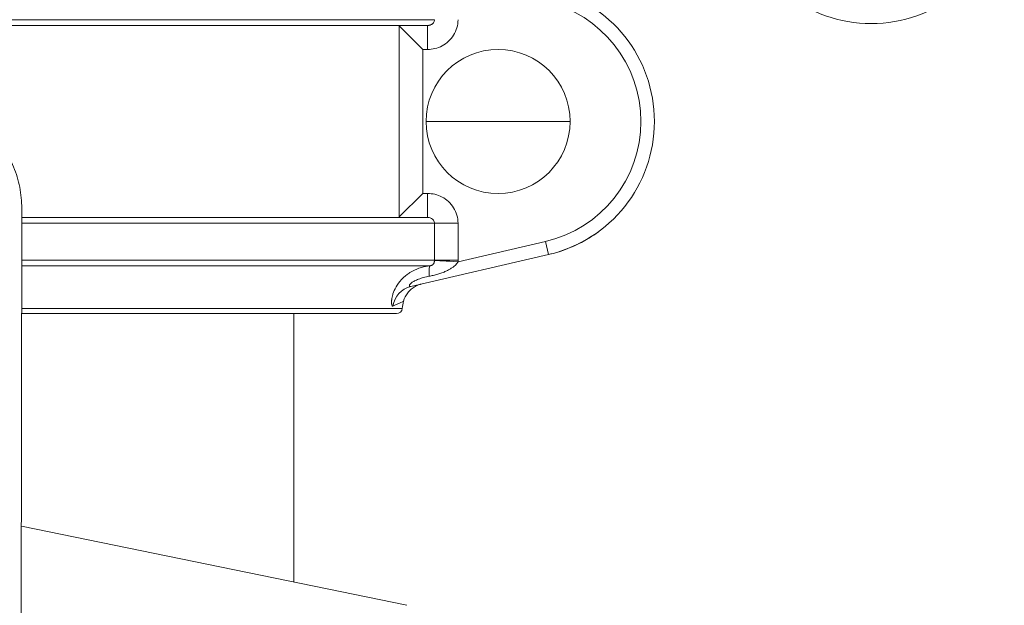
# Model space of a CAD drawing. Units: inches. Extents: x 15 to 210, y 1 to 308.
# Drawn here: x 68 to 74, y 65 to 68 of the extents above; entities that cross this region are included whole.
import ezdxf

# ---------------------------------------------------------------- set-up
doc = ezdxf.new("R2010")
doc.units = ezdxf.units.IN
doc.header["$MEASUREMENT"] = 0

# ---------------------------------------------------------------- blocks, each defined once
blk = doc.blocks.new('6_INCH_CR2_TD_FRONT')
at = {"color": 0, "linetype": 'Continuous', "lineweight": 0, "extrusion": (0, 1, -2.22045e-16)}
for p, q in [((4.0477, 7.03), (-4.0406, 7.03)), ((-4.0049, 7), (4.012, 7)), ((3.8645, 6.0027), (3.8645, 6.9973)), ((3.8645, 6.9973), (3.9868, 6.875)), ((4.012, 7), (4.012, 6.875)), ((4.012, 6.875), (3.9868, 6.875)), ((3.9868, 6.125), (3.9868, 6.875)), ((4.3786, 6.5), (4.0036, 6.5)), ((4.3786, 6.5), (4.7536, 6.5)), ((3.8645, 6.0027), (3.9868, 6.125)), ((3.9868, 6.125), (4.012, 6.125)), ((4.012, 6), (4.012, 6.125)), ((1.893, 0.448), (1.8991, 6.0479)), ((4.012, 6), (1.8991, 6)), ((1.899, 5.97), (4.0477, 5.97)), ((4.0477, 5.97), (4.0477, 5.7784)), ((4.0477, 5.97), (4.1702, 5.97)), ((4.1702, 5.97), (4.1702, 5.7784)), ((4.17, 5.7697), (4.6259, 5.8753)), ((4.6417, 5.8071), (4.6259, 5.8753)), ((3.9249, 5.641), (4.6417, 5.8071)), ((4.0477, 5.7784), (1.8988, 5.7784)), ((1.8988, 5.7486), (4.0229, 5.7486)), ((4.0477, 5.7784), (4.1702, 5.7784)), ((1.8985, 5.5268), (3.88, 5.5268)), ((1.8985, 5.5), (3.8502, 5.5)), ((3.3161, 5.5), (3.3161, 4.1013)), ((1.8973, 4.3925), (3.9044, 3.9806))]:
    blk.add_line(p, q, dxfattribs=at)
at = {"color": 0, "linetype": 'Continuous', "lineweight": 0}
for centre, radius, start, end in [((6.3211, 7.7212), 0.7113, 193.0418, 346.9582), ((4.4812, 6.5), 0.7113, 283.0418, 76.9582), ((4.4812, 6.5), 0.6413, 283.0418, 76.9582), ((4.3786, 6.5), 0.375, 0, 180)]:
    blk.add_arc(centre, radius, start, end, dxfattribs=at)
at = {"color": 0, "linetype": 'Continuous', "lineweight": 0, "extrusion": (0, -2.22045e-16, -1)}
for centre, radius, start, end in [((-4.3786, 6.5), 0.375, 180, 0), ((-4.1286, 5.5), 0.25, 6.1506, 14.7832), ((-3.8502, 5.53), 0.03, 186.1506, 270)]:
    blk.add_arc(centre, radius, start, end, dxfattribs=at)
at = {"color": 0, "linetype": 'Continuous', "lineweight": 0}
for centre, major_axis, ratio, start_param, end_param in [((4.0361, 5.6243), (-0.0129, 0.1243), 0.085897, 0.021005, 0.968027), ((4.17, 5.7697), (-0.1248, 0.0072), 0.000003, 0.198049, 1.570797)]:
    blk.add_ellipse(centre, major_axis=major_axis, ratio=ratio, start_param=start_param, end_param=end_param, dxfattribs=at)
at = {"color": 0, "linetype": 'Continuous', "lineweight": 0, "extrusion": (0, -2.22045e-16, -1)}
for centre, major_axis, ratio, start_param, end_param in [((4.1694, 5.7741), (0.0003, 0.0109), 0.066796, 1.167733, 1.990138), ((3.9531, 5.5193), (-0.0282, 0.1218), 0.985309, -1.191595, 0.000008)]:
    blk.add_ellipse(centre, major_axis=major_axis, ratio=ratio, start_param=start_param, end_param=end_param, dxfattribs=at)
at = {"color": 0, "linetype": 'Continuous', "lineweight": 0}
for points, knots in [([(4.0477, 7.03), (4.0477, 7.0273), (4.0472, 7.0245), (4.0464, 7.0219), (4.0462, 7.0215), (4.0461, 7.0212), (4.046, 7.0208), (4.0451, 7.0186), (4.044, 7.0164), (4.0425, 7.0144), (4.0421, 7.0138), (4.0416, 7.0132), (4.0412, 7.0127), (4.0398, 7.011), (4.0383, 7.0096), (4.0366, 7.0082), (4.0357, 7.0075), (4.0348, 7.0068), (4.0338, 7.0062), (4.0323, 7.0052), (4.0307, 7.0044), (4.029, 7.0036), (4.0277, 7.003), (4.0262, 7.0024), (4.0248, 7.002), (4.0234, 7.0015), (4.022, 7.0012), (4.0206, 7.0009), (4.0187, 7.0005), (4.0169, 7.0002), (4.0151, 7.0001), (4.0141, 7), (4.013, 7), (4.012, 7)], [0, 0, 0, 0, 0.1666667, 0.1666667, 0.1666667, 0.189743, 0.189743, 0.189743, 0.3333333, 0.3333333, 0.3333333, 0.3770645, 0.3770645, 0.3770645, 0.5, 0.5, 0.5, 0.5643001, 0.5643001, 0.5643001, 0.6666667, 0.6666667, 0.6666667, 0.7515164, 0.7515164, 0.7515164, 0.8333333, 0.8333333, 0.8333333, 0.939803, 0.939803, 0.939803, 0.9999997, 0.9999997, 0.9999997, 0.9999997]), ([(4.1702, 7.03), (4.1702, 7.0155), (4.1682, 7.0016), (4.1643, 6.9881), (4.1604, 6.9746), (4.1546, 6.9615), (4.1473, 6.9496), (4.1399, 6.9376), (4.1309, 6.9268), (4.1207, 6.9174), (4.1106, 6.908), (4.0993, 6.9), (4.0872, 6.8936), (4.0752, 6.8873), (4.0625, 6.8826), (4.0498, 6.8795), (4.0372, 6.8764), (4.0247, 6.875), (4.012, 6.875)], [0, 0, 0, 0, 0.166667, 0.166667, 0.166667, 0.333333, 0.333333, 0.333333, 0.5, 0.5, 0.5, 0.666667, 0.666667, 0.666667, 0.833333, 0.833333, 0.833333, 1, 1, 1, 1]), ([(1.8991, 6.0479), (1.8992, 6.0846), (1.892, 6.1582), (1.86, 6.2643), (1.808, 6.362), (1.7379, 6.4476), (1.6524, 6.5179), (1.5548, 6.5702), (1.4488, 6.6024), (1.3752, 6.6097), (1.3385, 6.6098)], [0, 0, 0, 0, 0.125296, 0.250327, 0.37521, 0.5, 0.62479, 0.749673, 0.874704, 1, 1, 1, 1]), ([(4.012, 6.125), (4.0246, 6.125), (4.037, 6.1236), (4.0495, 6.1206), (4.0621, 6.1175), (4.0748, 6.1129), (4.0868, 6.1066), (4.0988, 6.1003), (4.1101, 6.0924), (4.1203, 6.083), (4.1305, 6.0736), (4.1396, 6.0628), (4.147, 6.0508), (4.1545, 6.0388), (4.1604, 6.0256), (4.1643, 6.012), (4.1682, 5.9985), (4.1702, 5.9846), (4.1702, 5.97)], [0, 0, 0, 0, 0.1666667, 0.1666667, 0.1666667, 0.3333333, 0.3333333, 0.3333333, 0.5, 0.5, 0.5, 0.6666667, 0.6666667, 0.6666667, 0.8333333, 0.8333333, 0.8333333, 1, 1, 1, 1]), ([(4.012, 6), (4.0147, 6), (4.0173, 5.9998), (4.02, 5.9992), (4.0202, 5.9992), (4.0204, 5.9992), (4.0205, 5.9991), (4.0234, 5.9986), (4.0262, 5.9977), (4.0289, 5.9964), (4.0316, 5.9952), (4.0342, 5.9937), (4.0365, 5.9919), (4.0388, 5.9901), (4.0408, 5.988), (4.0425, 5.9856), (4.0442, 5.9833), (4.0455, 5.9808), (4.0463, 5.9781), (4.0464, 5.978), (4.0464, 5.9778), (4.0465, 5.9777), (4.0473, 5.9752), (4.0477, 5.9726), (4.0477, 5.97)], [0, 0, 0, 0, 0.156712, 0.156712, 0.156712, 0.166667, 0.166667, 0.166667, 0.333333, 0.333333, 0.333333, 0.5, 0.5, 0.5, 0.666667, 0.666667, 0.666667, 0.833333, 0.833333, 0.833333, 0.842861, 0.842861, 0.842861, 1, 1, 1, 1]), ([(4.9011, 5.9259), (4.8368, 5.8788), (4.7647, 5.8431), (4.6744, 5.8152), (4.6581, 5.8109), (4.6417, 5.8071)], [0, 0, 0, 0, 0.2559996, 0.2559996, 0.3116411, 0.3116411, 0.3116411, 0.3116411]), ([(4.0229, 5.7486), (4.0079, 5.7469), (3.9932, 5.744), (3.9791, 5.7399), (3.9747, 5.7386), (3.9703, 5.7371), (3.966, 5.7356), (3.9509, 5.7302), (3.9365, 5.7233), (3.9232, 5.7152), (3.9208, 5.7137), (3.9183, 5.7122), (3.9159, 5.7106), (3.9018, 5.7013), (3.8891, 5.6906), (3.8782, 5.6793), (3.8774, 5.6784), (3.8765, 5.6775), (3.8756, 5.6766), (3.8642, 5.6643), (3.855, 5.6514), (3.8476, 5.6388), (3.8403, 5.6261), (3.8351, 5.6135), (3.8314, 5.6021), (3.8311, 5.6011), (3.8308, 5.6002), (3.8305, 5.5992), (3.8274, 5.5889), (3.8257, 5.5797), (3.8248, 5.5719), (3.8246, 5.5705), (3.8245, 5.5691), (3.8244, 5.5678), (3.8239, 5.5613), (3.824, 5.556), (3.8244, 5.5517), (3.8245, 5.5505), (3.8246, 5.5493), (3.8248, 5.5482), (3.8253, 5.5449), (3.8261, 5.5424), (3.8269, 5.5408), (3.8273, 5.54), (3.8278, 5.5395), (3.8282, 5.539), (3.8291, 5.5382), (3.8301, 5.538), (3.8312, 5.5385)], [0.0000006, 0.0000006, 0.0000006, 0.0000006, 0.0845671, 0.0845671, 0.0845671, 0.1111111, 0.1111111, 0.1111111, 0.2048039, 0.2048039, 0.2048039, 0.2222222, 0.2222222, 0.2222222, 0.3249876, 0.3249876, 0.3249876, 0.3333333, 0.3333333, 0.3333333, 0.4444444, 0.4444444, 0.4444444, 0.5555556, 0.5555556, 0.5555556, 0.5650174, 0.5650174, 0.5650174, 0.6666667, 0.6666667, 0.6666667, 0.6854988, 0.6854988, 0.6854988, 0.7777778, 0.7777778, 0.7777778, 0.8056273, 0.8056273, 0.8056273, 0.8888889, 0.8888889, 0.8888889, 0.9255474, 0.9255474, 0.9255474, 1, 1, 1, 1]), ([(4.17, 5.7697), (4.1688, 5.7673), (4.1659, 5.7624), (4.1592, 5.7544), (4.1501, 5.7459), (4.1387, 5.7375), (4.1249, 5.729), (4.1076, 5.7203), (4.087, 5.7118), (4.0642, 5.7042), (4.0411, 5.6981), (4.0269, 5.6951), (4.02, 5.6939)], [0.0000006, 0.0000006, 0.0000006, 0.0000006, 0.1, 0.2, 0.3, 0.4, 0.5, 0.6, 0.7, 0.8, 0.9, 1, 1, 1, 1]), ([(4.0476, 5.7767), (4.0475, 5.7757), (4.0475, 5.7747), (4.0473, 5.7736), (4.0473, 5.7735), (4.0473, 5.7733), (4.0473, 5.7732), (4.0471, 5.772), (4.0469, 5.7708), (4.0467, 5.7695), (4.0465, 5.7683), (4.0462, 5.7671), (4.0458, 5.7659), (4.0454, 5.7647), (4.045, 5.7635), (4.0445, 5.7623), (4.0444, 5.7622), (4.0444, 5.762), (4.0443, 5.7618), (4.0438, 5.7608), (4.0433, 5.7599), (4.0427, 5.7589), (4.0426, 5.7587), (4.0424, 5.7584), (4.0422, 5.7582), (4.0417, 5.7573), (4.041, 5.7565), (4.0402, 5.7557), (4.0399, 5.7554), (4.0396, 5.7551), (4.0393, 5.7548), (4.0386, 5.7541), (4.0378, 5.7535), (4.0369, 5.7529), (4.0364, 5.7526), (4.0358, 5.7522), (4.0353, 5.7519), (4.0345, 5.7515), (4.0336, 5.7511), (4.0327, 5.7507), (4.0319, 5.7504), (4.0312, 5.7502), (4.0304, 5.7499), (4.0296, 5.7497), (4.0287, 5.7495), (4.0279, 5.7493), (4.0269, 5.7491), (4.026, 5.7489), (4.025, 5.7488), (4.0243, 5.7487), (4.0236, 5.7486), (4.0229, 5.7486)], [0.0000023, 0.0000023, 0.0000023, 0.0000023, 0.0880894, 0.0880894, 0.0880894, 0.1, 0.1, 0.1, 0.2, 0.2, 0.2, 0.3, 0.3, 0.3, 0.4, 0.4, 0.4, 0.414297, 0.414297, 0.414297, 0.5, 0.5, 0.5, 0.5227596, 0.5227596, 0.5227596, 0.6, 0.6, 0.6, 0.6316018, 0.6316018, 0.6316018, 0.7, 0.7, 0.7, 0.7405421, 0.7405421, 0.7405421, 0.8, 0.8, 0.8, 0.8491254, 0.8491254, 0.8491254, 0.9, 0.9, 0.9, 0.9588625, 0.9588625, 0.9588625, 1, 1, 1, 1]), ([(4.0477, 5.7784), (4.0477, 5.7781), (4.0477, 5.7775), (4.0476, 5.777), (4.0476, 5.7767)], [0.0000881, 0.0000881, 0.0000881, 0.0000881, 0.5, 1, 1, 1, 1]), ([(4.02, 5.6939), (4.0099, 5.692), (4.0003, 5.6898), (3.9911, 5.6873), (3.9819, 5.6847), (3.9731, 5.6819), (3.965, 5.6788), (3.957, 5.6758), (3.9498, 5.6726), (3.9437, 5.6694), (3.9376, 5.6662), (3.9326, 5.6631), (3.9287, 5.6602), (3.9248, 5.6573), (3.9219, 5.6545), (3.9201, 5.6521), (3.9182, 5.6497), (3.9173, 5.6477), (3.917, 5.6461), (3.9168, 5.6445), (3.9171, 5.6433), (3.9178, 5.6425), (3.9184, 5.6416), (3.9194, 5.6411), (3.9206, 5.6408), (3.9218, 5.6406), (3.9233, 5.6407), (3.9249, 5.641)], [0.0000074, 0.0000074, 0.0000074, 0.0000074, 0.1111111, 0.1111111, 0.1111111, 0.2222222, 0.2222222, 0.2222222, 0.3333333, 0.3333333, 0.3333333, 0.4444444, 0.4444444, 0.4444444, 0.5555556, 0.5555556, 0.5555556, 0.6666667, 0.6666667, 0.6666667, 0.7777778, 0.7777778, 0.7777778, 0.8888889, 0.8888889, 0.8888889, 0.9999998, 0.9999998, 0.9999998, 0.9999998]), ([(3.9776, 5.6532), (3.9776, 5.6532), (3.9776, 5.6532), (3.9775, 5.6532), (3.9773, 5.6532), (3.9766, 5.653), (3.9761, 5.6529), (3.9736, 5.6522), (3.9716, 5.6516), (3.9616, 5.6484), (3.9538, 5.645), (3.9392, 5.6368), (3.9323, 5.632), (3.9196, 5.621), (3.9138, 5.6149), (3.8986, 5.5952), (3.891, 5.5798), (3.8868, 5.5638)], [0.2402532, 0.2402532, 0.2402532, 0.2402532, 0.2403168, 0.2403168, 0.2411085, 0.2411085, 0.2427129, 0.2427129, 0.2490339, 0.2490339, 0.2741703, 0.2741703, 0.2993008, 0.2993008, 0.3244314, 0.3244314, 0.3739713, 0.3739713, 0.3739713, 0.3739713]), ([(3.8312, 5.5385), (3.8553, 5.5496), (3.8805, 5.561), (3.8868, 5.5638), (3.8868, 5.5638)], [0, 0, 0, 0, 0.3333333, 0.4998938, 0.4998938, 0.4998938, 0.4998938])]:
    blk.add_open_spline(points, degree=3, knots=knots, dxfattribs=at)
for points in [[(3.8645, 6.9973), (3.8627, 6.9991), (3.8608, 7), (3.859, 7)], [(3.8645, 6.0027), (3.8627, 6.0009), (3.8608, 6), (3.859, 6)]]:
    blk.add_open_spline(points, degree=3, dxfattribs=at)

msp = doc.modelspace()

# ---------------------------------------------------------------- block references
msp.add_blockref('6_INCH_CR2_TD_FRONT', (66.5019, 60.6626))

doc.saveas('drawing.dxf')
